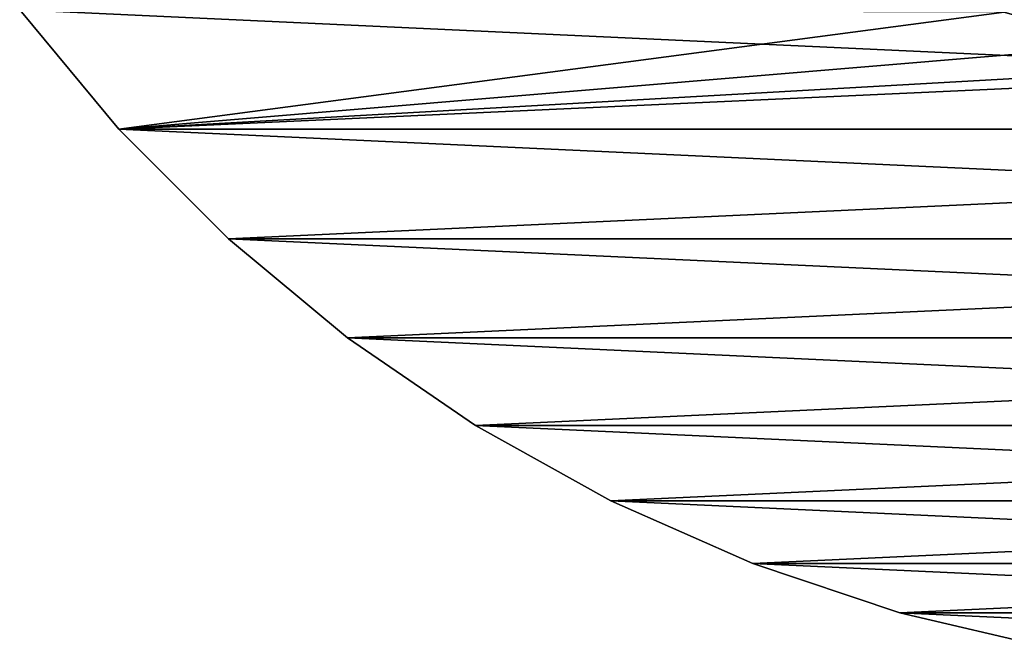
# Model space of a CAD drawing. Units: millimetres. Extents: x -144 to 35, y -71 to 35.
# Drawn here: x -28 to -7, y -34 to -21 of the extents above; entities that cross this region are included whole.
import ezdxf

# ---------------------------------------------------------------- set-up
doc = ezdxf.new("R2010")
doc.units = ezdxf.units.MM
doc.header["$LTSCALE"] = 81.481481
for name, color, linetype in [('141', 7, 'CONTINUOUS'), ('142', 7, 'CONTINUOUS'), ('143', 7, 'CONTINUOUS'), ('4', 7, 'CONTINUOUS')]:
    doc.layers.add(name, color=color, linetype=linetype)

msp = doc.modelspace()

# ---------------------------------------------------------------- linework, layer by layer
at = {"layer": '141', "color": 7, "linetype": 'CONTINUOUS', "true_color": 0xaaaaaa}
for points in [[(-27.931, -21.092, 41.5), (-25.865, -23.579, 41.5), (-27.931, -21.092, 50.5), (-27.931, -21.092, 41.5)], [(-27.931, -21.092, 50.5), (-25.865, -23.579, 41.5), (-25.865, -23.579, 50.5), (-27.931, -21.092, 50.5)], [(-25.865, -23.579, 41.5), (-23.579, -25.865, 41.5), (-25.865, -23.579, 50.5), (-25.865, -23.579, 41.5)], [(-25.865, -23.579, 50.5), (-23.579, -25.865, 41.5), (-23.579, -25.865, 50.5), (-25.865, -23.579, 50.5)], [(-23.579, -25.865, 41.5), (-21.092, -27.931, 41.5), (-23.579, -25.865, 50.5), (-23.579, -25.865, 41.5)], [(-23.579, -25.865, 50.5), (-21.092, -27.931, 41.5), (-21.092, -27.931, 50.5), (-23.579, -25.865, 50.5)], [(-21.092, -27.931, 41.5), (-18.425, -29.758, 41.5), (-21.092, -27.931, 50.5), (-21.092, -27.931, 41.5)], [(-21.092, -27.931, 50.5), (-18.425, -29.758, 41.5), (-18.425, -29.758, 50.5), (-21.092, -27.931, 50.5)], [(-18.425, -29.758, 41.5), (-15.601, -31.331, 41.5), (-18.425, -29.758, 50.5), (-18.425, -29.758, 41.5)], [(-18.425, -29.758, 50.5), (-15.601, -31.331, 41.5), (-15.601, -31.331, 50.5), (-18.425, -29.758, 50.5)], [(-15.601, -31.331, 41.5), (-12.644, -32.636, 41.5), (-15.601, -31.331, 50.5), (-15.601, -31.331, 41.5)], [(-15.601, -31.331, 50.5), (-12.644, -32.636, 41.5), (-12.644, -32.636, 50.5), (-15.601, -31.331, 50.5)], [(-12.644, -32.636, 41.5), (-9.578, -33.664, 41.5), (-12.644, -32.636, 50.5), (-12.644, -32.636, 41.5)], [(-12.644, -32.636, 50.5), (-9.578, -33.664, 41.5), (-9.578, -33.664, 50.5), (-12.644, -32.636, 50.5)], [(-9.578, -33.664, 41.5), (-6.431, -34.404, 41.5), (-9.578, -33.664, 50.5), (-9.578, -33.664, 41.5)], [(-9.578, -33.664, 50.5), (-6.431, -34.404, 41.5), (-6.431, -34.404, 50.5), (-9.578, -33.664, 50.5)]]:
    msp.add_3dface(points, dxfattribs=at)
at = {"layer": '142', "color": 7, "linetype": 'CONTINUOUS', "true_color": 0xaaaaaa}
for points in [[(-27.931, -21.092, 50.5), (-25.865, -23.579, 50.5), (-7.398, -21.143, 50.5), (-27.931, -21.092, 50.5)], [(-7.398, -21.143, 50.5), (-25.865, -23.579, 50.5), (-4.984, -21.838, 50.5), (-7.398, -21.143, 50.5)], [(-4.984, -21.838, 50.5), (-25.865, -23.579, 50.5), (-2.508, -22.259, 50.5), (-4.984, -21.838, 50.5)], [(-2.508, -22.259, 50.5), (-25.865, -23.579, 50.5), (0, -22.4, 50.5), (-2.508, -22.259, 50.5)], [(-25.865, -23.579, 50.5), (25.865, -23.579, 50.5), (0, -22.4, 50.5), (-25.865, -23.579, 50.5)], [(-25.865, -23.579, 50.5), (-23.579, -25.865, 50.5), (25.865, -23.579, 50.5), (-25.865, -23.579, 50.5)], [(-23.579, -25.865, 50.5), (23.579, -25.865, 50.5), (25.865, -23.579, 50.5), (-23.579, -25.865, 50.5)], [(-23.579, -25.865, 50.5), (-21.092, -27.931, 50.5), (23.579, -25.865, 50.5), (-23.579, -25.865, 50.5)], [(-21.092, -27.931, 50.5), (21.092, -27.931, 50.5), (23.579, -25.865, 50.5), (-21.092, -27.931, 50.5)], [(-21.092, -27.931, 50.5), (-18.425, -29.758, 50.5), (21.092, -27.931, 50.5), (-21.092, -27.931, 50.5)], [(-18.425, -29.758, 50.5), (18.425, -29.758, 50.5), (21.092, -27.931, 50.5), (-18.425, -29.758, 50.5)], [(-18.425, -29.758, 50.5), (-15.601, -31.331, 50.5), (18.425, -29.758, 50.5), (-18.425, -29.758, 50.5)], [(-15.601, -31.331, 50.5), (15.601, -31.331, 50.5), (18.425, -29.758, 50.5), (-15.601, -31.331, 50.5)], [(-15.601, -31.331, 50.5), (-12.644, -32.636, 50.5), (15.601, -31.331, 50.5), (-15.601, -31.331, 50.5)], [(-12.644, -32.636, 50.5), (12.644, -32.636, 50.5), (15.601, -31.331, 50.5), (-12.644, -32.636, 50.5)], [(-12.644, -32.636, 50.5), (-9.578, -33.664, 50.5), (12.644, -32.636, 50.5), (-12.644, -32.636, 50.5)], [(-9.578, -33.664, 50.5), (9.578, -33.664, 50.5), (12.644, -32.636, 50.5), (-9.578, -33.664, 50.5)], [(-9.578, -33.664, 50.5), (-6.431, -34.404, 50.5), (9.578, -33.664, 50.5), (-9.578, -33.664, 50.5)]]:
    msp.add_3dface(points, dxfattribs=at)
at = {"layer": '143', "color": 7, "linetype": 'CONTINUOUS', "true_color": 0xaaaaaa}
msp.add_3dface([(-7.398, -21.143, 66), (-7.398, -21.143, 50.5), (-4.984, -21.838, 50.5), (-7.398, -21.143, 66)], dxfattribs=at)
at = {"layer": '4', "color": 7, "linetype": 'CONTINUOUS', "true_color": 0xaaaaaa}
for points in [[(-25.865, -23.579, 41.5), (-27.931, -21.092, 41.5), (25.865, -23.579, 41.5), (-25.865, -23.579, 41.5)], [(25.865, -23.579, 41.5), (-27.931, -21.092, 41.5), (27.931, -21.092, 41.5), (25.865, -23.579, 41.5)], [(-23.579, -25.865, 41.5), (-25.865, -23.579, 41.5), (23.579, -25.865, 41.5), (-23.579, -25.865, 41.5)], [(23.579, -25.865, 41.5), (-25.865, -23.579, 41.5), (25.865, -23.579, 41.5), (23.579, -25.865, 41.5)], [(-21.092, -27.931, 41.5), (-23.579, -25.865, 41.5), (21.092, -27.931, 41.5), (-21.092, -27.931, 41.5)], [(21.092, -27.931, 41.5), (-23.579, -25.865, 41.5), (23.579, -25.865, 41.5), (21.092, -27.931, 41.5)], [(-18.425, -29.758, 41.5), (-21.092, -27.931, 41.5), (18.425, -29.758, 41.5), (-18.425, -29.758, 41.5)], [(18.425, -29.758, 41.5), (-21.092, -27.931, 41.5), (21.092, -27.931, 41.5), (18.425, -29.758, 41.5)], [(-15.601, -31.331, 41.5), (-18.425, -29.758, 41.5), (15.601, -31.331, 41.5), (-15.601, -31.331, 41.5)], [(15.601, -31.331, 41.5), (-18.425, -29.758, 41.5), (18.425, -29.758, 41.5), (15.601, -31.331, 41.5)], [(-12.644, -32.636, 41.5), (-15.601, -31.331, 41.5), (12.644, -32.636, 41.5), (-12.644, -32.636, 41.5)], [(12.644, -32.636, 41.5), (-15.601, -31.331, 41.5), (15.601, -31.331, 41.5), (12.644, -32.636, 41.5)], [(-9.578, -33.664, 41.5), (-12.644, -32.636, 41.5), (9.578, -33.664, 41.5), (-9.578, -33.664, 41.5)], [(9.578, -33.664, 41.5), (-12.644, -32.636, 41.5), (12.644, -32.636, 41.5), (9.578, -33.664, 41.5)], [(-6.431, -34.404, 41.5), (-9.578, -33.664, 41.5), (6.431, -34.404, 41.5), (-6.431, -34.404, 41.5)], [(6.431, -34.404, 41.5), (-9.578, -33.664, 41.5), (9.578, -33.664, 41.5), (6.431, -34.404, 41.5)]]:
    msp.add_3dface(points, dxfattribs=at)

doc.saveas('drawing.dxf')
